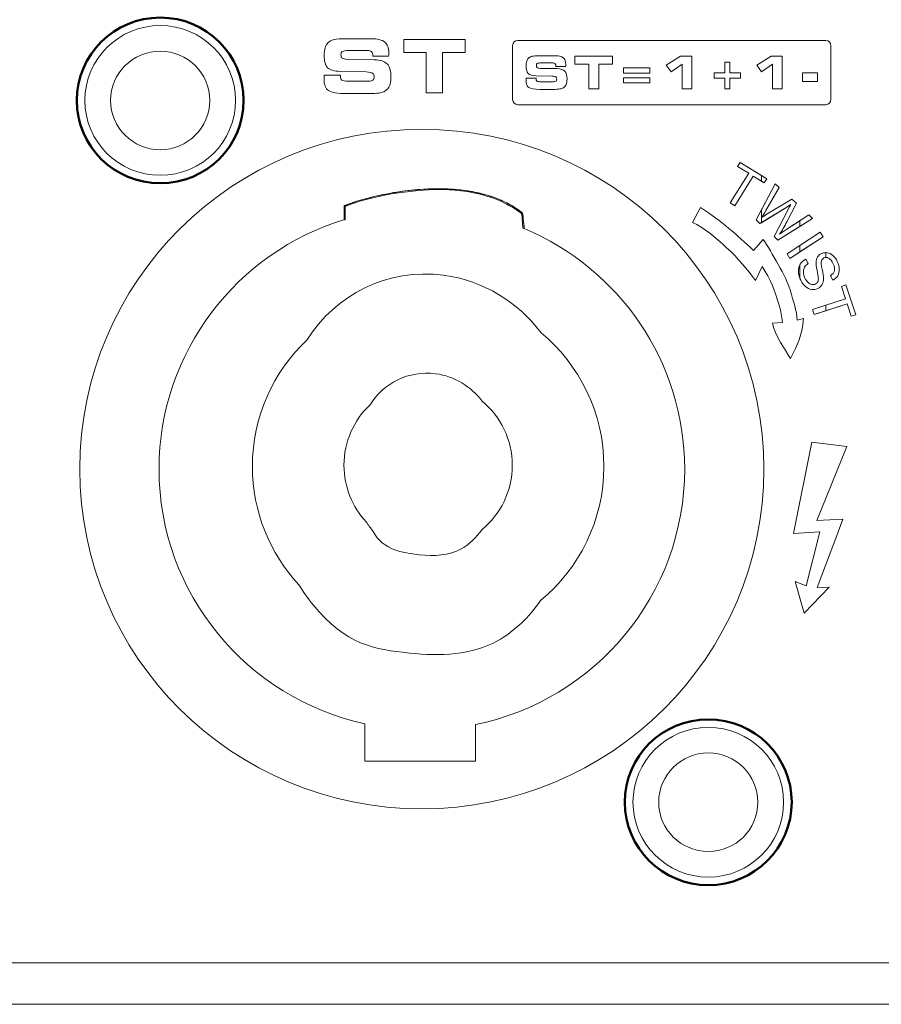
# Model space of a CAD drawing. Units: millimetres. Extents: x -947 to 680, y 488 to 1635.
# Drawn here: x -335 to -304, y 840 to 875 of the extents above; entities that cross this region are included whole.
import ezdxf

# ---------------------------------------------------------------- set-up
doc = ezdxf.new("R2010")
doc.units = ezdxf.units.MM
doc.layers.add('레이어 1', color=7, linetype='Continuous', lineweight=0)

msp = doc.modelspace()

# ---------------------------------------------------------------- linework, layer by layer
at = {"lineweight": 0}
for points in [[(-197.019, 841.075), (-197.019, 841.075), (-617.116, 841.075), (-617.116, 841.075)], [(-621.574, 839.588), (-621.574, 839.588), (-192.56, 839.588), (-192.56, 839.588)]]:
    msp.add_open_spline(points, degree=3, dxfattribs=at)
at = {"layer": '레이어 1', "lineweight": 0}
for p, q in [((-306.797, 859.734), (-307.46, 856.464)), ((-305.545, 859.577), (-306.797, 859.734)), ((-306.629, 856.926), (-305.545, 859.577)), ((-305.692, 856.976), (-306.629, 856.926)), ((-305.94, 856.29), (-305.692, 856.976)), ((-307.46, 856.464), (-306.512, 856.528)), ((-306.512, 856.528), (-307.001, 854.592)), ((-306.614, 854.526), (-305.94, 856.29)), ((-307.001, 854.592), (-307.404, 854.74)), ((-307.404, 854.74), (-307.077, 853.605)), ((-307.077, 853.605), (-306.18, 854.534)), ((-306.18, 854.534), (-306.614, 854.526))]:
    msp.add_line(p, q, dxfattribs=at)
at = {"layer": '레이어 1', "lineweight": 50}
for points in [[(-330.162, 869.014), (-328.51, 869.014), (-327.171, 870.344), (-327.171, 871.984), (-327.171, 873.625), (-328.51, 874.955), (-330.162, 874.955), (-331.814, 874.955), (-333.153, 873.625), (-333.153, 871.984), (-333.153, 870.344), (-331.814, 869.014), (-330.162, 869.014)], [(-310.514, 843.861), (-308.862, 843.861), (-307.523, 845.191), (-307.523, 846.831), (-307.523, 848.472), (-308.862, 849.802), (-310.514, 849.802), (-312.166, 849.802), (-313.505, 848.472), (-313.505, 846.831), (-313.505, 845.191), (-312.166, 843.861), (-310.514, 843.861)]]:
    msp.add_open_spline(points, degree=3, knots=[0, 0, 0, 0, 1, 1, 1, 2, 2, 2, 3, 3, 3, 4, 4, 4, 4], dxfattribs=at)
at = {"layer": '레이어 1', "lineweight": 9}
for points in [[(-330.162, 869.302), (-328.67, 869.302), (-327.461, 870.503), (-327.461, 871.984), (-327.461, 873.466), (-328.67, 874.667), (-330.162, 874.667), (-331.654, 874.667), (-332.863, 873.466), (-332.863, 871.984), (-332.863, 870.503), (-331.654, 869.302), (-330.162, 869.302)], [(-310.514, 844.148), (-309.022, 844.148), (-307.813, 845.35), (-307.813, 846.831), (-307.813, 848.313), (-309.022, 849.514), (-310.514, 849.514), (-312.006, 849.514), (-313.215, 848.313), (-313.215, 846.831), (-313.215, 845.35), (-312.006, 844.148), (-310.514, 844.148)]]:
    msp.add_open_spline(points, degree=3, knots=[0, 0, 0, 0, 1, 1, 1, 2, 2, 2, 3, 3, 3, 4, 4, 4, 4], dxfattribs=at)
at = {"layer": '레이어 1'}
for points in [[(-324.148, 874.05), (-324.093, 874.104), (-324.02, 874.142), (-323.929, 874.164)], [(-323.929, 874.164), (-323.839, 874.187), (-323.692, 874.198), (-323.488, 874.198)], [(-323.488, 874.198), (-323.488, 874.198), (-322.593, 874.198), (-322.593, 874.198)], [(-322.593, 874.198), (-322.372, 874.198), (-322.212, 874.157), (-322.114, 874.076)], [(-321.427, 873.704), (-321.427, 873.704), (-321.427, 874.174), (-321.427, 874.174)], [(-321.427, 874.174), (-321.427, 874.174), (-319.235, 874.174), (-319.235, 874.174)], [(-319.235, 874.174), (-319.235, 874.174), (-319.235, 873.704), (-319.235, 873.704)], [(-324.252, 873.872), (-324.23, 873.944), (-324.196, 874.003), (-324.148, 874.05)], [(-323.635, 873.505), (-323.603, 873.481), (-323.542, 873.465), (-323.455, 873.458)], [(-323.407, 873.775), (-323.52, 873.775), (-323.594, 873.764), (-323.63, 873.741)], [(-323.455, 873.458), (-323.455, 873.458), (-322.491, 873.443), (-322.491, 873.443)], [(-322.731, 873.775), (-322.731, 873.775), (-323.407, 873.775), (-323.407, 873.775)], [(-322.587, 873.727), (-322.618, 873.759), (-322.667, 873.775), (-322.731, 873.775)], [(-322.538, 873.585), (-322.538, 873.648), (-322.554, 873.696), (-322.587, 873.727)], [(-322.538, 873.577), (-322.538, 873.577), (-322.538, 873.585), (-322.538, 873.585)], [(-321.973, 873.577), (-321.973, 873.577), (-322.538, 873.577), (-322.538, 873.577)], [(-321.968, 873.644), (-321.969, 873.63), (-321.97, 873.608), (-321.973, 873.577)], [(-320.624, 873.704), (-320.624, 873.704), (-321.427, 873.704), (-321.427, 873.704)], [(-320.624, 872.254), (-320.624, 872.254), (-320.624, 873.704), (-320.624, 873.704)], [(-319.235, 873.704), (-319.235, 873.704), (-320.038, 873.704), (-320.038, 873.704)], [(-320.038, 873.704), (-320.038, 873.704), (-320.038, 872.254), (-320.038, 872.254)], [(-317.024, 873.389), (-317.011, 873.432), (-316.99, 873.469), (-316.961, 873.498)], [(-316.961, 873.498), (-316.927, 873.53), (-316.882, 873.554), (-316.827, 873.567)], [(-316.827, 873.567), (-316.771, 873.581), (-316.682, 873.588), (-316.557, 873.588)], [(-316.557, 873.588), (-316.557, 873.588), (-316.008, 873.588), (-316.008, 873.588)], [(-316.008, 873.588), (-315.872, 873.588), (-315.774, 873.563), (-315.714, 873.513)], [(-315.294, 873.285), (-315.294, 873.285), (-315.294, 873.573), (-315.294, 873.573)], [(-315.294, 873.573), (-315.294, 873.573), (-313.95, 873.573), (-313.95, 873.573)], [(-313.95, 873.573), (-313.95, 873.573), (-313.95, 873.285), (-313.95, 873.285)], [(-312.021, 873.254), (-312.021, 873.254), (-311.506, 873.573), (-311.506, 873.573)], [(-311.506, 873.573), (-311.506, 873.573), (-311.107, 873.573), (-311.107, 873.573)], [(-311.107, 873.573), (-311.107, 873.573), (-311.107, 872.397), (-311.107, 872.397)], [(-308.775, 873.254), (-308.775, 873.254), (-308.261, 873.573), (-308.261, 873.573)], [(-308.261, 873.573), (-308.261, 873.573), (-307.862, 873.573), (-307.862, 873.573)], [(-307.862, 873.573), (-307.862, 873.573), (-307.862, 872.397), (-307.862, 872.397)], [(-323.695, 873.027), (-323.925, 873.034), (-324.081, 873.078), (-324.162, 873.159)], [(-322.491, 873.443), (-322.271, 873.436), (-322.115, 873.387), (-322.026, 873.294)], [(-316.646, 873.163), (-316.627, 873.149), (-316.59, 873.139), (-316.536, 873.135)], [(-316.507, 873.329), (-316.576, 873.329), (-316.621, 873.322), (-316.643, 873.309)], [(-316.536, 873.135), (-316.536, 873.135), (-315.945, 873.125), (-315.945, 873.125)], [(-316.093, 873.329), (-316.093, 873.329), (-316.507, 873.329), (-316.507, 873.329)], [(-316.004, 873.3), (-316.024, 873.319), (-316.053, 873.329), (-316.093, 873.329)], [(-315.974, 873.212), (-315.974, 873.251), (-315.984, 873.28), (-316.004, 873.3)], [(-315.974, 873.207), (-315.974, 873.207), (-315.974, 873.212), (-315.974, 873.212)], [(-315.628, 873.207), (-315.628, 873.207), (-315.974, 873.207), (-315.974, 873.207)], [(-315.945, 873.125), (-315.81, 873.121), (-315.715, 873.091), (-315.66, 873.034)], [(-315.625, 873.248), (-315.626, 873.24), (-315.626, 873.227), (-315.628, 873.207)], [(-314.802, 873.285), (-314.802, 873.285), (-315.294, 873.285), (-315.294, 873.285)], [(-314.802, 872.397), (-314.802, 872.397), (-314.802, 873.285), (-314.802, 873.285)], [(-313.95, 873.285), (-313.95, 873.285), (-314.442, 873.285), (-314.442, 873.285)], [(-314.442, 873.285), (-314.442, 873.285), (-314.442, 872.397), (-314.442, 872.397)], [(-313.553, 873.148), (-313.553, 873.148), (-312.605, 873.148), (-312.605, 873.148)], [(-313.553, 872.965), (-313.553, 872.965), (-313.553, 873.148), (-313.553, 873.148)], [(-312.605, 873.148), (-312.605, 873.148), (-312.605, 872.965), (-312.605, 872.965)], [(-311.851, 873.008), (-311.851, 873.008), (-312.021, 873.254), (-312.021, 873.254)], [(-311.452, 873.282), (-311.452, 873.282), (-311.851, 873.008), (-311.851, 873.008)], [(-311.452, 872.397), (-311.452, 872.397), (-311.452, 873.282), (-311.452, 873.282)], [(-309.927, 873.361), (-309.927, 873.361), (-309.739, 873.361), (-309.739, 873.361)], [(-309.927, 872.971), (-309.927, 872.971), (-309.927, 873.361), (-309.927, 873.361)], [(-309.739, 873.361), (-309.739, 873.361), (-309.739, 872.971), (-309.739, 872.971)], [(-308.605, 873.008), (-308.605, 873.008), (-308.775, 873.254), (-308.775, 873.254)], [(-308.207, 873.282), (-308.207, 873.282), (-308.605, 873.008), (-308.605, 873.008)], [(-308.207, 872.397), (-308.207, 872.397), (-308.207, 873.282), (-308.207, 873.282)], [(-324.287, 872.796), (-324.286, 872.823), (-324.284, 872.855), (-324.281, 872.893)], [(-324.281, 872.893), (-324.281, 872.893), (-323.703, 872.894), (-323.703, 872.894)], [(-323.703, 872.894), (-323.703, 872.894), (-323.703, 872.859), (-323.703, 872.859)], [(-323.703, 872.859), (-323.703, 872.786), (-323.685, 872.737), (-323.65, 872.712)], [(-322.774, 873.006), (-322.774, 873.006), (-323.695, 873.027), (-323.695, 873.027)], [(-322.544, 872.956), (-322.579, 872.981), (-322.656, 872.997), (-322.774, 873.006)], [(-317.046, 872.729), (-317.045, 872.745), (-317.044, 872.765), (-317.042, 872.788)], [(-317.042, 872.788), (-317.042, 872.788), (-316.688, 872.789), (-316.688, 872.789)], [(-316.683, 872.871), (-316.824, 872.875), (-316.92, 872.902), (-316.969, 872.951)], [(-316.688, 872.789), (-316.688, 872.789), (-316.688, 872.767), (-316.688, 872.767)], [(-316.688, 872.767), (-316.688, 872.723), (-316.677, 872.693), (-316.656, 872.678)], [(-316.119, 872.858), (-316.119, 872.858), (-316.683, 872.871), (-316.683, 872.871)], [(-315.978, 872.827), (-316, 872.843), (-316.047, 872.852), (-316.119, 872.858)], [(-312.605, 872.965), (-312.605, 872.965), (-313.553, 872.965), (-313.553, 872.965)], [(-313.553, 872.793), (-313.553, 872.793), (-312.605, 872.793), (-312.605, 872.793)], [(-313.553, 872.612), (-313.553, 872.612), (-313.553, 872.793), (-313.553, 872.793)], [(-312.605, 872.793), (-312.605, 872.793), (-312.605, 872.612), (-312.605, 872.612)], [(-310.307, 872.788), (-310.307, 872.788), (-310.307, 872.971), (-310.307, 872.971)], [(-310.307, 872.971), (-310.307, 872.971), (-309.927, 872.971), (-309.927, 872.971)], [(-309.927, 872.788), (-309.927, 872.788), (-310.307, 872.788), (-310.307, 872.788)], [(-309.927, 872.397), (-309.927, 872.397), (-309.927, 872.788), (-309.927, 872.788)], [(-309.739, 872.971), (-309.739, 872.971), (-309.358, 872.971), (-309.358, 872.971)], [(-309.358, 872.788), (-309.358, 872.788), (-309.739, 872.788), (-309.739, 872.788)], [(-309.739, 872.788), (-309.739, 872.788), (-309.739, 872.397), (-309.739, 872.397)], [(-309.358, 872.971), (-309.358, 872.971), (-309.358, 872.788), (-309.358, 872.788)], [(-307.136, 872.668), (-307.136, 872.668), (-307.136, 872.97), (-307.136, 872.97)], [(-307.136, 872.97), (-307.136, 872.97), (-306.604, 872.97), (-306.604, 872.97)], [(-306.604, 872.97), (-306.604, 872.97), (-306.604, 872.668), (-306.604, 872.668)], [(-323.65, 872.712), (-323.615, 872.686), (-323.54, 872.674), (-323.427, 872.674)], [(-323.427, 872.674), (-323.427, 872.674), (-322.692, 872.674), (-322.692, 872.674)], [(-322.692, 872.674), (-322.619, 872.674), (-322.568, 872.686), (-322.537, 872.711)], [(-321.941, 872.508), (-321.974, 872.435), (-322.029, 872.373), (-322.107, 872.321)], [(-316.553, 872.382), (-316.75, 872.382), (-316.882, 872.404), (-316.948, 872.448)], [(-316.656, 872.678), (-316.634, 872.662), (-316.589, 872.654), (-316.519, 872.654)], [(-316.519, 872.654), (-316.519, 872.654), (-316.068, 872.654), (-316.068, 872.654)], [(-315.839, 872.395), (-315.893, 872.386), (-315.972, 872.382), (-316.075, 872.382)], [(-316.068, 872.654), (-316.024, 872.654), (-315.992, 872.662), (-315.973, 872.676)], [(-315.71, 872.438), (-315.742, 872.418), (-315.785, 872.404), (-315.839, 872.395)], [(-315.608, 872.553), (-315.628, 872.508), (-315.662, 872.47), (-315.71, 872.438)], [(-314.442, 872.397), (-314.442, 872.397), (-314.802, 872.397), (-314.802, 872.397)], [(-312.605, 872.612), (-312.605, 872.612), (-313.553, 872.612), (-313.553, 872.612)], [(-311.107, 872.397), (-311.107, 872.397), (-311.452, 872.397), (-311.452, 872.397)], [(-309.739, 872.397), (-309.739, 872.397), (-309.927, 872.397), (-309.927, 872.397)], [(-307.862, 872.397), (-307.862, 872.397), (-308.207, 872.397), (-308.207, 872.397)], [(-306.604, 872.668), (-306.604, 872.668), (-307.136, 872.668), (-307.136, 872.668)], [(-323.483, 872.23), (-323.804, 872.23), (-324.018, 872.266), (-324.127, 872.338)], [(-322.701, 872.23), (-322.701, 872.23), (-323.483, 872.23), (-323.483, 872.23)], [(-322.318, 872.251), (-322.406, 872.237), (-322.534, 872.23), (-322.701, 872.23)], [(-322.107, 872.321), (-322.159, 872.289), (-322.229, 872.266), (-322.318, 872.251)], [(-320.038, 872.254), (-320.038, 872.254), (-320.624, 872.254), (-320.624, 872.254)], [(-316.075, 872.382), (-316.075, 872.382), (-316.553, 872.382), (-316.553, 872.382)], [(-309.462, 869.623), (-309.462, 869.623), (-309.374, 869.765), (-309.374, 869.765)], [(-309.065, 869.375), (-309.065, 869.375), (-309.462, 869.623), (-309.462, 869.623)], [(-309.374, 869.765), (-309.374, 869.765), (-308.61, 869.29), (-308.61, 869.29)], [(-317.211, 867.978), (-318.956, 869.337), (-322.126, 868.77), (-323.558, 868.215)], [(-309.727, 868.312), (-309.727, 868.312), (-309.065, 869.375), (-309.065, 869.375)], [(-308.905, 869.276), (-308.905, 869.276), (-309.567, 868.212), (-309.567, 868.212)], [(-308.61, 869.092), (-308.61, 869.092), (-308.905, 869.276), (-308.905, 869.276)], [(-308.61, 869.29), (-308.61, 869.29), (-308.61, 869.092), (-308.61, 869.092)], [(-308.61, 869.29), (-308.61, 869.29), (-308.418, 869.17), (-308.418, 869.17)], [(-308.61, 869.092), (-308.61, 869.092), (-308.61, 869.29), (-308.61, 869.29)], [(-308.507, 869.028), (-308.507, 869.028), (-308.61, 869.092), (-308.61, 869.092)], [(-308.61, 868.063), (-308.61, 868.063), (-308.112, 868.999), (-308.112, 868.999)], [(-308.418, 869.17), (-308.418, 869.17), (-308.507, 869.028), (-308.507, 869.028)], [(-307.97, 868.868), (-307.97, 868.868), (-308.446, 868.038), (-308.446, 868.038)], [(-308.112, 868.999), (-308.112, 868.999), (-307.97, 868.868), (-307.97, 868.868)], [(-323.558, 868.215), (-323.558, 868.215), (-323.558, 867.717), (-323.558, 867.717)], [(-309.567, 868.212), (-309.567, 868.212), (-309.727, 868.312), (-309.727, 868.312)], [(-307.704, 868.159), (-307.704, 868.159), (-308.61, 867.602), (-308.61, 867.602)], [(-308.374, 867.933), (-308.374, 867.933), (-307.523, 868.452), (-307.523, 868.452)], [(-307.561, 868.253), (-307.616, 868.215), (-307.664, 868.184), (-307.704, 868.159)], [(-307.357, 868.298), (-307.357, 868.298), (-307.697, 867.633), (-307.697, 867.633)], [(-307.641, 868.1), (-307.598, 868.184), (-307.571, 868.235), (-307.561, 868.253)], [(-307.523, 868.452), (-307.523, 868.452), (-307.357, 868.298), (-307.357, 868.298)], [(-317.163, 867.89), (-317.173, 867.982), (-317.183, 867.957), (-317.211, 867.978)], [(-317.11, 867.392), (-317.11, 867.392), (-317.163, 867.89), (-317.163, 867.89)], [(-311.082, 867.616), (-311.082, 867.616), (-310.794, 868.147), (-310.794, 868.147)], [(-310.794, 868.147), (-309.999, 867.632), (-309.5, 867.183), (-308.89, 866.602)], [(-308.802, 867.702), (-308.802, 867.702), (-308.61, 868.063), (-308.61, 868.063)], [(-308.61, 868.063), (-308.61, 868.063), (-308.61, 867.602), (-308.61, 867.602)], [(-308.61, 867.602), (-308.61, 867.602), (-308.61, 868.063), (-308.61, 868.063)], [(-308.446, 868.038), (-308.495, 867.951), (-308.547, 867.867), (-308.6, 867.785)], [(-308.6, 867.785), (-308.47, 867.871), (-308.395, 867.921), (-308.374, 867.933)], [(-308.158, 867.103), (-308.158, 867.103), (-307.641, 868.1), (-307.641, 868.1)], [(-307.232, 867.674), (-307.232, 867.674), (-306.912, 867.885), (-306.912, 867.885)], [(-306.912, 867.885), (-306.912, 867.885), (-306.773, 867.756), (-306.773, 867.756)], [(-308.823, 865.534), (-309.381, 866.303), (-310.268, 867.201), (-311.082, 867.616)], [(-308.662, 867.571), (-308.662, 867.571), (-308.802, 867.702), (-308.802, 867.702)], [(-308.61, 867.602), (-308.61, 867.602), (-308.662, 867.571), (-308.662, 867.571)], [(-307.232, 867.472), (-307.232, 867.472), (-308.026, 866.98), (-308.026, 866.98)], [(-307.697, 867.633), (-307.781, 867.467), (-307.868, 867.319), (-307.958, 867.189)], [(-307.696, 867.367), (-307.696, 867.367), (-307.232, 867.674), (-307.232, 867.674)], [(-306.773, 867.756), (-306.773, 867.756), (-307.232, 867.472), (-307.232, 867.472)], [(-307.232, 867.674), (-307.232, 867.674), (-307.232, 867.472), (-307.232, 867.472)], [(-307.232, 867.472), (-307.232, 867.472), (-307.232, 867.674), (-307.232, 867.674)], [(-308.026, 866.98), (-308.026, 866.98), (-308.158, 867.103), (-308.158, 867.103)], [(-307.958, 867.189), (-307.884, 867.243), (-307.797, 867.302), (-307.696, 867.367)], [(-307.232, 866.781), (-307.232, 866.781), (-306.5, 867.259), (-306.5, 867.259)], [(-306.397, 867.101), (-306.397, 867.101), (-307.232, 866.557), (-307.232, 866.557)], [(-306.5, 867.259), (-306.5, 867.259), (-306.397, 867.101), (-306.397, 867.101)], [(-308.89, 866.602), (-308.89, 866.602), (-308.547, 867.005), (-308.547, 867.005)], [(-308.547, 867.005), (-308.248, 866.56), (-307.72, 865.653), (-307.585, 865.196)], [(-307.69, 866.482), (-307.69, 866.482), (-307.232, 866.781), (-307.232, 866.781)], [(-307.232, 866.781), (-307.232, 866.781), (-307.232, 866.557), (-307.232, 866.557)], [(-307.232, 866.557), (-307.232, 866.557), (-307.232, 866.781), (-307.232, 866.781)], [(-307.587, 866.325), (-307.587, 866.325), (-307.69, 866.482), (-307.69, 866.482)], [(-307.232, 866.557), (-307.232, 866.557), (-307.587, 866.325), (-307.587, 866.325)], [(-306.595, 866.376), (-306.561, 866.429), (-306.515, 866.469), (-306.456, 866.496)], [(-306.456, 866.496), (-306.406, 866.52), (-306.354, 866.531), (-306.3, 866.53)], [(-306.3, 866.53), (-306.3, 866.53), (-306.3, 866.355), (-306.3, 866.355)], [(-306.3, 866.355), (-306.3, 866.355), (-306.3, 866.53), (-306.3, 866.53)], [(-306.3, 866.53), (-306.283, 866.53), (-306.266, 866.529), (-306.248, 866.526)], [(-306.248, 866.526), (-306.174, 866.516), (-306.106, 866.482), (-306.044, 866.425)], [(-306.044, 866.425), (-305.981, 866.368), (-305.93, 866.296), (-305.89, 866.21)], [(-307.284, 865.856), (-307.287, 865.941), (-307.269, 866.018), (-307.232, 866.089)], [(-307.232, 866.089), (-307.232, 866.089), (-307.218, 866.113), (-307.218, 866.113)], [(-307.232, 866.089), (-307.232, 866.089), (-307.232, 865.619), (-307.232, 865.619)], [(-307.232, 865.619), (-307.232, 865.619), (-307.232, 866.089), (-307.232, 866.089)], [(-307.218, 866.113), (-307.171, 866.19), (-307.105, 866.249), (-307.02, 866.292)], [(-306.93, 866.138), (-306.991, 866.101), (-307.036, 866.058), (-307.064, 866.011)], [(-307.02, 866.292), (-307.02, 866.292), (-306.93, 866.138), (-306.93, 866.138)], [(-306.615, 865.897), (-306.641, 866.028), (-306.653, 866.123), (-306.651, 866.183)], [(-306.651, 866.183), (-306.647, 866.259), (-306.629, 866.324), (-306.595, 866.376)], [(-306.459, 866.234), (-306.473, 866.187), (-306.464, 866.087), (-306.43, 865.934)], [(-306.368, 866.338), (-306.414, 866.316), (-306.444, 866.281), (-306.459, 866.234)], [(-306.3, 866.355), (-306.323, 866.354), (-306.346, 866.348), (-306.368, 866.338)], [(-306.198, 866.331), (-306.233, 866.348), (-306.267, 866.356), (-306.3, 866.355)], [(-306.036, 866.132), (-306.084, 866.235), (-306.139, 866.301), (-306.198, 866.331)], [(-305.993, 865.879), (-305.976, 865.949), (-305.99, 866.033), (-306.036, 866.132)], [(-305.89, 866.21), (-305.845, 866.114), (-305.821, 866.023), (-305.818, 865.936)], [(-320.002, 865.719), (-322.015, 865.984), (-323.882, 865.021), (-324.907, 863.394)], [(-316.508, 863.661), (-317.34, 864.756), (-318.571, 865.53), (-320.002, 865.719)], [(-308.582, 866.032), (-308.582, 866.032), (-308.823, 865.534), (-308.823, 865.534)], [(-307.979, 864.652), (-308.155, 865.247), (-308.259, 865.542), (-308.582, 866.032)], [(-307.232, 865.619), (-307.264, 865.704), (-307.282, 865.783), (-307.284, 865.856)], [(-307.064, 866.011), (-307.092, 865.964), (-307.105, 865.905), (-307.103, 865.834)], [(-307.103, 865.834), (-307.102, 865.764), (-307.083, 865.693), (-307.049, 865.619)], [(-306.57, 865.638), (-306.573, 865.679), (-306.588, 865.765), (-306.615, 865.897)], [(-306.43, 865.934), (-306.396, 865.782), (-306.379, 865.674), (-306.379, 865.611)], [(-306.136, 865.703), (-306.059, 865.75), (-306.011, 865.809), (-305.993, 865.879)], [(-306.047, 865.546), (-306.047, 865.546), (-306.136, 865.703), (-306.136, 865.703)], [(-305.874, 865.704), (-305.915, 865.637), (-305.973, 865.584), (-306.047, 865.546)], [(-305.818, 865.936), (-305.814, 865.849), (-305.833, 865.771), (-305.874, 865.704)], [(-307.198, 865.54), (-307.211, 865.566), (-307.222, 865.593), (-307.232, 865.619)], [(-307.031, 865.316), (-307.099, 865.373), (-307.155, 865.448), (-307.198, 865.54)], [(-307.049, 865.619), (-307.018, 865.554), (-306.982, 865.502), (-306.939, 865.461)], [(-306.939, 865.461), (-306.897, 865.42), (-306.853, 865.395), (-306.808, 865.387)], [(-306.808, 865.387), (-306.763, 865.379), (-306.721, 865.383), (-306.681, 865.402)], [(-306.681, 865.402), (-306.64, 865.421), (-306.611, 865.449), (-306.592, 865.487)], [(-306.592, 865.487), (-306.572, 865.524), (-306.565, 865.575), (-306.57, 865.638)], [(-306.432, 865.384), (-306.468, 865.323), (-306.521, 865.277), (-306.59, 865.245)], [(-306.379, 865.611), (-306.378, 865.52), (-306.396, 865.444), (-306.432, 865.384)], [(-305.737, 865.321), (-305.737, 865.321), (-305.578, 865.373), (-305.578, 865.373)], [(-305.578, 865.373), (-305.578, 865.373), (-305.228, 864.303), (-305.228, 864.303)], [(-307.585, 865.196), (-307.449, 864.738), (-307.352, 864.479), (-307.323, 864.104)], [(-306.811, 865.213), (-306.89, 865.224), (-306.963, 865.258), (-307.031, 865.316)], [(-306.59, 865.245), (-306.658, 865.213), (-306.732, 865.202), (-306.811, 865.213)], [(-305.592, 864.876), (-305.592, 864.876), (-305.737, 865.321), (-305.737, 865.321)], [(-307.854, 864.022), (-307.896, 864.301), (-307.897, 864.374), (-307.979, 864.652)], [(-306.783, 864.487), (-306.783, 864.487), (-306.3, 864.644), (-306.3, 864.644)], [(-306.3, 864.644), (-306.3, 864.644), (-305.592, 864.876), (-305.592, 864.876)], [(-305.533, 864.698), (-305.533, 864.698), (-306.3, 864.447), (-306.3, 864.447)], [(-306.3, 864.644), (-306.3, 864.644), (-306.3, 864.447), (-306.3, 864.447)], [(-306.3, 864.447), (-306.3, 864.447), (-306.3, 864.644), (-306.3, 864.644)], [(-305.387, 864.251), (-305.387, 864.251), (-305.533, 864.698), (-305.533, 864.698)], [(-306.724, 864.308), (-306.724, 864.308), (-306.783, 864.487), (-306.783, 864.487)], [(-306.3, 864.447), (-306.3, 864.447), (-306.724, 864.308), (-306.724, 864.308)], [(-305.228, 864.303), (-305.228, 864.303), (-305.387, 864.251), (-305.387, 864.251)], [(-308.214, 864.004), (-308.214, 864.004), (-307.854, 864.022), (-307.854, 864.022)], [(-307.571, 862.736), (-307.716, 862.994), (-308.148, 863.596), (-308.214, 864.004)], [(-307.102, 864.166), (-307.173, 863.505), (-307.275, 863.287), (-307.571, 862.736)], [(-307.323, 864.104), (-307.323, 864.104), (-307.102, 864.166), (-307.102, 864.166)], [(-320.291, 862.189), (-321.256, 862.316), (-322.15, 861.855), (-322.641, 861.076)], [(-318.618, 861.203), (-319.016, 861.728), (-319.606, 862.099), (-320.291, 862.189)], [(-306.797, 859.734), (-306.797, 859.734), (-307.46, 856.464), (-307.46, 856.464)], [(-305.545, 859.577), (-305.545, 859.577), (-306.797, 859.734), (-306.797, 859.734)], [(-306.629, 856.926), (-306.629, 856.926), (-305.545, 859.577), (-305.545, 859.577)], [(-322.776, 856.877), (-322.707, 856.755), (-322.604, 856.655), (-322.534, 856.533)], [(-305.692, 856.976), (-305.692, 856.976), (-306.629, 856.926), (-306.629, 856.926)], [(-305.94, 856.29), (-305.94, 856.29), (-305.692, 856.976), (-305.692, 856.976)], [(-322.534, 856.533), (-322.156, 855.87), (-321.479, 855.766), (-320.879, 855.703)], [(-319.369, 855.912), (-319.076, 856.077), (-318.824, 856.317), (-318.626, 856.606)], [(-307.46, 856.464), (-307.46, 856.464), (-306.512, 856.528), (-306.512, 856.528)], [(-306.512, 856.528), (-306.512, 856.528), (-307.001, 854.592), (-307.001, 854.592)], [(-306.614, 854.526), (-306.614, 854.526), (-305.94, 856.29), (-305.94, 856.29)], [(-320.879, 855.703), (-320.344, 855.647), (-319.803, 855.668), (-319.369, 855.912)], [(-325.19, 854.629), (-325.045, 854.374), (-324.871, 854.138), (-324.684, 853.91)], [(-307.001, 854.592), (-307.001, 854.592), (-307.404, 854.74), (-307.404, 854.74)], [(-307.404, 854.74), (-307.404, 854.74), (-307.077, 853.605), (-307.077, 853.605)], [(-307.077, 853.605), (-307.077, 853.605), (-306.18, 854.534), (-306.18, 854.534)], [(-306.18, 854.534), (-306.18, 854.534), (-306.614, 854.526), (-306.614, 854.526)], [(-318.076, 852.615), (-317.464, 852.958), (-316.939, 853.46), (-316.525, 854.063)], [(-324.684, 853.91), (-323.489, 852.453), (-322.481, 852.31), (-321.229, 852.179)], [(-321.229, 852.179), (-320.111, 852.062), (-318.983, 852.105), (-318.076, 852.615)], [(-322.826, 849.638), (-322.826, 849.638), (-322.826, 848.303), (-322.826, 848.303)], [(-318.859, 848.303), (-318.859, 848.303), (-318.859, 849.612), (-318.859, 849.612)], [(-322.826, 848.303), (-322.826, 848.303), (-318.859, 848.303), (-318.859, 848.303)]]:
    msp.add_open_spline(points, degree=3, dxfattribs=at)
for points, knots in [([(-324.162, 873.159), (-324.243, 873.24), (-324.284, 873.387), (-324.284, 873.6), (-324.284, 873.71), (-324.273, 873.801), (-324.252, 873.872)], [11, 11, 11, 11, 12, 12, 12, 13, 13, 13, 13]), ([(-322.114, 874.076), (-322.016, 873.996), (-321.967, 873.864), (-321.967, 873.683), (-321.967, 873.671), (-321.968, 873.658), (-321.968, 873.644)], [18, 18, 18, 18, 19, 19, 19, 20, 20, 20, 20]), ([(-330.162, 870.219), (-329.181, 870.219), (-328.385, 871.009), (-328.385, 871.984), (-328.385, 872.959), (-329.181, 873.75), (-330.162, 873.75), (-331.144, 873.75), (-331.94, 872.959), (-331.94, 871.984), (-331.94, 871.009), (-331.144, 870.219), (-330.162, 870.219)], [0, 0, 0, 0, 1, 1, 1, 2, 2, 2, 3, 3, 3, 4, 4, 4, 4]), ([(-323.63, 873.741), (-323.666, 873.719), (-323.684, 873.68), (-323.684, 873.624), (-323.684, 873.569), (-323.668, 873.529), (-323.635, 873.505)], [27, 27, 27, 27, 28, 28, 28, 29, 29, 29, 29]), ([(-315.714, 873.513), (-315.654, 873.464), (-315.624, 873.384), (-315.624, 873.272), (-315.624, 873.265), (-315.625, 873.257), (-315.625, 873.248)], [18, 18, 18, 18, 19, 19, 19, 20, 20, 20, 20]), ([(-322.026, 873.294), (-321.936, 873.201), (-321.891, 873.042), (-321.891, 872.818), (-321.891, 872.685), (-321.908, 872.582), (-321.941, 872.508)], [32, 32, 32, 32, 33, 33, 33, 34, 34, 34, 34]), ([(-316.969, 872.951), (-317.019, 873.001), (-317.044, 873.091), (-317.044, 873.222), (-317.044, 873.289), (-317.038, 873.345), (-317.024, 873.389)], [11, 11, 11, 11, 12, 12, 12, 13, 13, 13, 13]), ([(-316.643, 873.309), (-316.666, 873.295), (-316.677, 873.271), (-316.677, 873.237), (-316.677, 873.203), (-316.667, 873.178), (-316.646, 873.163)], [27, 27, 27, 27, 28, 28, 28, 29, 29, 29, 29]), ([(-324.127, 872.338), (-324.235, 872.41), (-324.289, 872.544), (-324.289, 872.741), (-324.289, 872.751), (-324.288, 872.771), (-324.287, 872.796)], [39, 39, 39, 39, 40, 40, 40, 41, 41, 41, 41]), ([(-322.537, 872.711), (-322.506, 872.735), (-322.491, 872.776), (-322.491, 872.832), (-322.491, 872.89), (-322.508, 872.931), (-322.544, 872.956)], [6, 6, 6, 6, 7, 7, 7, 8, 8, 8, 8]), ([(-315.973, 872.676), (-315.955, 872.691), (-315.945, 872.717), (-315.945, 872.751), (-315.945, 872.787), (-315.956, 872.812), (-315.978, 872.827)], [6, 6, 6, 6, 7, 7, 7, 8, 8, 8, 8]), ([(-315.66, 873.034), (-315.605, 872.977), (-315.578, 872.88), (-315.578, 872.742), (-315.578, 872.661), (-315.588, 872.598), (-315.608, 872.553)], [32, 32, 32, 32, 33, 33, 33, 34, 34, 34, 34]), ([(-316.948, 872.448), (-317.014, 872.492), (-317.047, 872.574), (-317.047, 872.695), (-317.047, 872.702), (-317.047, 872.713), (-317.046, 872.729)], [39, 39, 39, 39, 40, 40, 40, 41, 41, 41, 41]), ([(-320.783, 846.596), (-314.011, 846.596), (-308.521, 852.048), (-308.521, 858.773), (-308.521, 865.499), (-314.011, 870.951), (-320.783, 870.951), (-327.555, 870.951), (-333.045, 865.499), (-333.045, 858.773), (-333.045, 852.048), (-327.555, 846.596), (-320.783, 846.596)], [0, 0, 0, 0, 1, 1, 1, 2, 2, 2, 3, 3, 3, 4, 4, 4, 4]), ([(-323.558, 867.717), (-327.407, 866.541), (-330.205, 862.982), (-330.205, 858.773), (-330.205, 854.303), (-327.047, 850.565), (-322.826, 849.638)], [6, 6, 6, 6, 7, 7, 7, 8, 8, 8, 8]), ([(-318.859, 849.612), (-314.578, 850.494), (-311.361, 854.261), (-311.361, 858.773), (-311.361, 862.647), (-313.731, 865.97), (-317.11, 867.392)], [0, 0, 0, 0, 1, 1, 1, 2, 2, 2, 2]), ([(-316.525, 854.063), (-315.14, 855.21), (-314.258, 856.937), (-314.258, 858.869), (-314.258, 860.793), (-315.132, 862.513), (-316.508, 863.661)], [0, 0, 0, 0, 1, 1, 1, 2, 2, 2, 2]), ([(-324.907, 863.394), (-326.109, 862.255), (-326.857, 860.649), (-326.857, 858.869), (-326.857, 857.233), (-326.225, 855.744), (-325.19, 854.629)], [4, 4, 4, 4, 5, 5, 5, 6, 6, 6, 6]), ([(-318.626, 856.606), (-317.962, 857.155), (-317.54, 857.983), (-317.54, 858.908), (-317.54, 859.829), (-317.959, 860.653), (-318.618, 861.203)], [0, 0, 0, 0, 1, 1, 1, 2, 2, 2, 2]), ([(-322.641, 861.076), (-323.217, 860.53), (-323.575, 859.761), (-323.575, 858.908), (-323.575, 858.124), (-323.272, 857.411), (-322.776, 856.877)], [4, 4, 4, 4, 5, 5, 5, 6, 6, 6, 6]), ([(-310.514, 845.066), (-309.532, 845.066), (-308.736, 845.856), (-308.736, 846.831), (-308.736, 847.807), (-309.532, 848.597), (-310.514, 848.597), (-311.495, 848.597), (-312.291, 847.807), (-312.291, 846.831), (-312.291, 845.856), (-311.495, 845.066), (-310.514, 845.066)], [0, 0, 0, 0, 1, 1, 1, 2, 2, 2, 3, 3, 3, 4, 4, 4, 4])]:
    msp.add_open_spline(points, degree=3, knots=knots, dxfattribs=at)
at = {"layer": '레이어 1', "lineweight": 9}
for points in [[(-317.528, 873.955), (-317.528, 874.055), (-317.446, 874.137), (-317.346, 874.137)], [(-317.528, 872.016), (-317.528, 872.016), (-317.528, 873.955), (-317.528, 873.955)], [(-317.346, 874.137), (-317.346, 874.137), (-306.302, 874.137), (-306.302, 874.137)], [(-306.302, 874.137), (-306.202, 874.137), (-306.119, 874.055), (-306.119, 873.955)], [(-306.119, 873.955), (-306.119, 873.955), (-306.119, 872.016), (-306.119, 872.016)], [(-317.346, 871.833), (-317.446, 871.833), (-317.528, 871.916), (-317.528, 872.016)], [(-306.302, 871.833), (-306.302, 871.833), (-317.346, 871.833), (-317.346, 871.833)], [(-306.119, 872.016), (-306.119, 871.916), (-306.202, 871.833), (-306.302, 871.833)]]:
    msp.add_open_spline(points, degree=3, dxfattribs=at)
at = {"layer": '레이어 1', "lineweight": 0}
for points in [[(-309.462, 869.623), (-309.462, 869.623), (-309.374, 869.765), (-309.374, 869.765)], [(-309.065, 869.375), (-309.065, 869.375), (-309.462, 869.623), (-309.462, 869.623)], [(-309.374, 869.765), (-309.374, 869.765), (-308.418, 869.17), (-308.418, 869.17)], [(-309.727, 868.312), (-309.727, 868.312), (-309.065, 869.375), (-309.065, 869.375)], [(-308.905, 869.276), (-308.905, 869.276), (-309.567, 868.212), (-309.567, 868.212)], [(-308.507, 869.028), (-308.507, 869.028), (-308.905, 869.276), (-308.905, 869.276)], [(-308.802, 867.702), (-308.802, 867.702), (-308.112, 868.999), (-308.112, 868.999)], [(-308.418, 869.17), (-308.418, 869.17), (-308.507, 869.028), (-308.507, 869.028)], [(-307.97, 868.868), (-307.97, 868.868), (-308.446, 868.038), (-308.446, 868.038)], [(-308.112, 868.999), (-308.112, 868.999), (-307.97, 868.868), (-307.97, 868.868)], [(-309.567, 868.212), (-309.567, 868.212), (-309.727, 868.312), (-309.727, 868.312)], [(-307.704, 868.159), (-307.704, 868.159), (-308.662, 867.571), (-308.662, 867.571)], [(-308.374, 867.933), (-308.374, 867.933), (-307.523, 868.452), (-307.523, 868.452)], [(-307.561, 868.253), (-307.616, 868.215), (-307.664, 868.184), (-307.704, 868.159)], [(-307.357, 868.298), (-307.357, 868.298), (-307.697, 867.633), (-307.697, 867.633)], [(-307.641, 868.1), (-307.598, 868.184), (-307.571, 868.235), (-307.561, 868.253)], [(-307.523, 868.452), (-307.523, 868.452), (-307.357, 868.298), (-307.357, 868.298)], [(-308.446, 868.038), (-308.495, 867.951), (-308.547, 867.867), (-308.6, 867.785)], [(-308.6, 867.785), (-308.47, 867.871), (-308.395, 867.921), (-308.374, 867.933)], [(-308.158, 867.103), (-308.158, 867.103), (-307.641, 868.1), (-307.641, 868.1)], [(-307.696, 867.367), (-307.696, 867.367), (-306.912, 867.885), (-306.912, 867.885)], [(-306.912, 867.885), (-306.912, 867.885), (-306.773, 867.756), (-306.773, 867.756)], [(-308.662, 867.571), (-308.662, 867.571), (-308.802, 867.702), (-308.802, 867.702)], [(-306.773, 867.756), (-306.773, 867.756), (-308.026, 866.98), (-308.026, 866.98)], [(-307.697, 867.633), (-307.781, 867.467), (-307.868, 867.319), (-307.958, 867.189)], [(-308.026, 866.98), (-308.026, 866.98), (-308.158, 867.103), (-308.158, 867.103)], [(-307.958, 867.189), (-307.884, 867.243), (-307.797, 867.302), (-307.696, 867.367)], [(-307.69, 866.482), (-307.69, 866.482), (-306.5, 867.259), (-306.5, 867.259)], [(-306.397, 867.101), (-306.397, 867.101), (-307.587, 866.325), (-307.587, 866.325)], [(-306.5, 867.259), (-306.5, 867.259), (-306.397, 867.101), (-306.397, 867.101)], [(-307.587, 866.325), (-307.587, 866.325), (-307.69, 866.482), (-307.69, 866.482)], [(-306.595, 866.376), (-306.561, 866.429), (-306.515, 866.469), (-306.456, 866.496)], [(-306.456, 866.496), (-306.391, 866.527), (-306.322, 866.537), (-306.248, 866.526)], [(-306.248, 866.526), (-306.174, 866.516), (-306.106, 866.482), (-306.044, 866.425)], [(-306.044, 866.425), (-305.981, 866.368), (-305.93, 866.296), (-305.89, 866.21)], [(-307.284, 865.856), (-307.287, 865.951), (-307.265, 866.036), (-307.218, 866.113)], [(-307.218, 866.113), (-307.171, 866.19), (-307.105, 866.249), (-307.02, 866.292)], [(-306.93, 866.138), (-306.991, 866.101), (-307.036, 866.058), (-307.064, 866.011)], [(-307.02, 866.292), (-307.02, 866.292), (-306.93, 866.138), (-306.93, 866.138)], [(-306.615, 865.897), (-306.641, 866.028), (-306.653, 866.123), (-306.651, 866.183)], [(-306.651, 866.183), (-306.647, 866.259), (-306.629, 866.324), (-306.595, 866.376)], [(-306.459, 866.234), (-306.473, 866.187), (-306.464, 866.087), (-306.43, 865.934)], [(-306.368, 866.338), (-306.414, 866.316), (-306.444, 866.281), (-306.459, 866.234)], [(-306.198, 866.331), (-306.258, 866.36), (-306.315, 866.362), (-306.368, 866.338)], [(-306.036, 866.132), (-306.084, 866.235), (-306.139, 866.301), (-306.198, 866.331)], [(-305.993, 865.879), (-305.976, 865.949), (-305.99, 866.033), (-306.036, 866.132)], [(-305.89, 866.21), (-305.845, 866.114), (-305.821, 866.023), (-305.818, 865.936)], [(-307.198, 865.54), (-307.252, 865.656), (-307.282, 865.761), (-307.284, 865.856)], [(-307.064, 866.011), (-307.092, 865.964), (-307.105, 865.905), (-307.103, 865.834)], [(-307.103, 865.834), (-307.102, 865.764), (-307.083, 865.693), (-307.049, 865.619)], [(-306.57, 865.638), (-306.573, 865.679), (-306.588, 865.765), (-306.615, 865.897)], [(-306.43, 865.934), (-306.396, 865.782), (-306.379, 865.674), (-306.379, 865.611)], [(-306.136, 865.703), (-306.059, 865.75), (-306.011, 865.809), (-305.993, 865.879)], [(-306.047, 865.546), (-306.047, 865.546), (-306.136, 865.703), (-306.136, 865.703)], [(-305.874, 865.704), (-305.915, 865.637), (-305.973, 865.584), (-306.047, 865.546)], [(-305.818, 865.936), (-305.814, 865.849), (-305.833, 865.771), (-305.874, 865.704)], [(-307.031, 865.316), (-307.099, 865.373), (-307.155, 865.448), (-307.198, 865.54)], [(-307.049, 865.619), (-307.018, 865.554), (-306.982, 865.502), (-306.939, 865.461)], [(-306.939, 865.461), (-306.897, 865.42), (-306.853, 865.395), (-306.808, 865.387)], [(-306.808, 865.387), (-306.763, 865.379), (-306.721, 865.383), (-306.681, 865.402)], [(-306.681, 865.402), (-306.64, 865.421), (-306.611, 865.449), (-306.592, 865.487)], [(-306.592, 865.487), (-306.572, 865.524), (-306.565, 865.575), (-306.57, 865.638)], [(-306.432, 865.384), (-306.468, 865.323), (-306.521, 865.277), (-306.59, 865.245)], [(-306.379, 865.611), (-306.378, 865.52), (-306.396, 865.444), (-306.432, 865.384)], [(-305.737, 865.321), (-305.737, 865.321), (-305.578, 865.373), (-305.578, 865.373)], [(-305.578, 865.373), (-305.578, 865.373), (-305.228, 864.303), (-305.228, 864.303)], [(-306.811, 865.213), (-306.89, 865.224), (-306.963, 865.258), (-307.031, 865.316)], [(-306.59, 865.245), (-306.658, 865.213), (-306.732, 865.202), (-306.811, 865.213)], [(-305.592, 864.876), (-305.592, 864.876), (-305.737, 865.321), (-305.737, 865.321)], [(-306.783, 864.487), (-306.783, 864.487), (-305.592, 864.876), (-305.592, 864.876)], [(-305.533, 864.698), (-305.533, 864.698), (-306.724, 864.308), (-306.724, 864.308)], [(-305.387, 864.251), (-305.387, 864.251), (-305.533, 864.698), (-305.533, 864.698)], [(-306.724, 864.308), (-306.724, 864.308), (-306.783, 864.487), (-306.783, 864.487)], [(-305.228, 864.303), (-305.228, 864.303), (-305.387, 864.251), (-305.387, 864.251)]]:
    msp.add_open_spline(points, degree=3, dxfattribs=at)
at = {"layer": '레이어 1', "lineweight": 20}
for points in [[(-320.55, 868.784), (-320.55, 868.784), (-318.947, 868.915), (-317.752, 868.273)], [(-323.526, 868.19), (-323.526, 868.19), (-322.414, 868.672), (-320.55, 868.784)], [(-322.307, 868.582), (-322.458, 868.548), (-323.033, 868.411), (-323.256, 868.323)], [(-321.486, 868.729), (-321.79, 868.682), (-322.157, 868.616), (-322.307, 868.582)], [(-320.564, 868.812), (-320.683, 868.807), (-321.183, 868.775), (-321.486, 868.729)], [(-319.865, 868.813), (-320.127, 868.819), (-320.445, 868.818), (-320.564, 868.812)], [(-319.046, 868.728), (-319.242, 868.758), (-319.604, 868.805), (-319.865, 868.813)], [(-318.559, 868.623), (-318.626, 868.64), (-318.849, 868.698), (-319.046, 868.728)], [(-318.23, 868.521), (-318.321, 868.552), (-318.492, 868.605), (-318.559, 868.623)], [(-317.945, 868.41), (-317.945, 868.41), (-318.14, 868.491), (-318.23, 868.521)], [(-323.503, 868.229), (-323.595, 868.184), (-323.481, 868.242), (-323.453, 868.247)], [(-323.563, 868.218), (-323.57, 868.217), (-323.568, 868.149), (-323.569, 868.11)], [(-323.444, 868.246), (-323.47, 868.24), (-323.443, 868.252), (-323.563, 868.218)], [(-323.526, 868.151), (-323.526, 868.151), (-323.526, 868.19), (-323.526, 868.19)], [(-323.526, 867.709), (-323.526, 867.709), (-323.526, 868.151), (-323.526, 868.151)], [(-323.415, 868.268), (-323.441, 868.259), (-323.495, 868.232), (-323.503, 868.229)], [(-323.453, 868.247), (-323.453, 868.247), (-323.444, 868.246), (-323.444, 868.246)], [(-323.335, 868.297), (-323.368, 868.286), (-323.395, 868.275), (-323.415, 868.268)], [(-323.256, 868.323), (-323.286, 868.312), (-323.312, 868.304), (-323.335, 868.297)], [(-317.796, 868.341), (-317.844, 868.364), (-317.945, 868.41), (-317.945, 868.41)], [(-317.572, 868.221), (-317.572, 868.221), (-317.749, 868.319), (-317.796, 868.341)], [(-317.752, 868.273), (-317.752, 868.273), (-317.327, 868.053), (-317.203, 867.915)], [(-317.412, 868.122), (-317.412, 868.122), (-317.552, 868.213), (-317.572, 868.221)], [(-323.569, 868.11), (-323.572, 867.976), (-323.562, 867.73), (-323.558, 867.709)], [(-317.365, 868.091), (-317.379, 868.101), (-317.412, 868.122), (-317.412, 868.122)], [(-317.281, 868.031), (-317.288, 868.036), (-317.35, 868.081), (-317.365, 868.091)], [(-317.211, 867.978), (-317.211, 867.978), (-317.274, 868.026), (-317.281, 868.031)], [(-317.178, 867.957), (-317.184, 867.964), (-317.211, 867.978), (-317.211, 867.978)], [(-317.203, 867.915), (-317.203, 867.915), (-317.158, 867.404), (-317.158, 867.404)], [(-317.166, 867.91), (-317.169, 867.928), (-317.172, 867.951), (-317.178, 867.957)], [(-317.11, 867.392), (-317.11, 867.392), (-317.163, 867.892), (-317.166, 867.91)], [(-323.558, 867.709), (-323.558, 867.709), (-323.526, 867.709), (-323.526, 867.709)], [(-317.158, 867.404), (-317.158, 867.404), (-317.11, 867.392), (-317.11, 867.392)]]:
    msp.add_open_spline(points, degree=3, dxfattribs=at)

doc.saveas('drawing.dxf')
